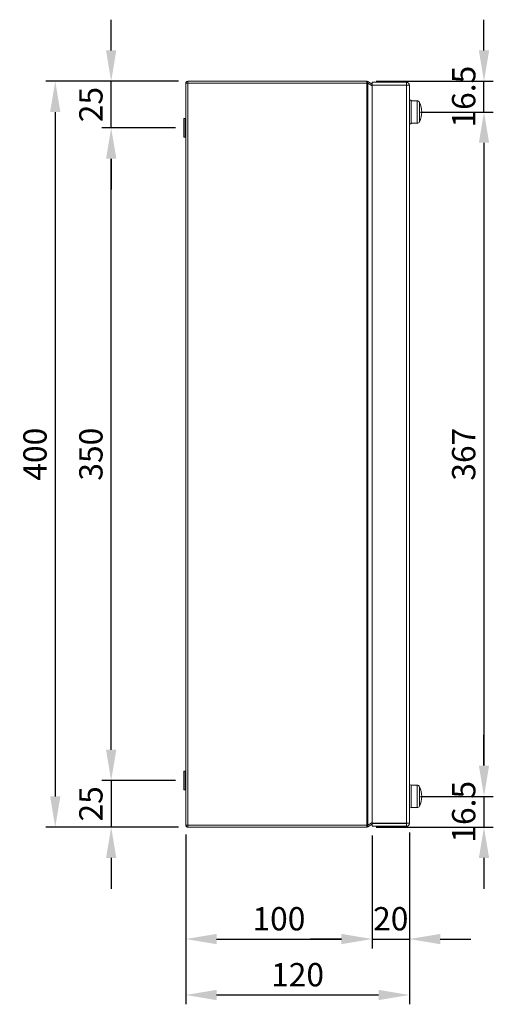
# Model space of a CAD drawing. Units: inches. Extents: x 2756 to 4856, y 2 to 1487.
# Drawn here: x 3153 to 3407, y 499 to 1028 of the extents above; entities that cross this region are included whole.
import ezdxf

# ---------------------------------------------------------------- set-up
doc = ezdxf.new("R2010")
doc.units = ezdxf.units.IN
doc.header["$MEASUREMENT"] = 0
doc.layers.add('Dimensions', color=7, linetype='Continuous')
doc.styles.get("Standard").update_dxf_attribs({"font": 'romans.shx', "width": 0.8})
doc.dimstyles.new('SLDDIMSTYLE2', dxfattribs={"dimscale": 5, "dimtxt": 2.5, "dimasz": 3.302, "dimexe": 1, "dimexo": 1, "dimgap": 0.926, "dimtad": 1, "dimdec": 0, "dimrnd": 1e-09, "dimzin": 12, "dimdsep": 46, "dimtxsty": 'Standard', "dimcen": 2, "dimadec": 0, "dimazin": 3, "dimtfac": 1, "dimtdec": 0, "dimtmove": 0, "dimatfit": 0, "dimfxl": 1, "dimfrac": 2, "dimtolj": 1, "dimtzin": 12, "dimarcsym": 0})

# ---------------------------------------------------------------- blocks, each defined once
blk = doc.blocks.new('*D31')
at = {"layer": 'Defpoints', "color": 0, "transparency": 16777216}
for p in [(3338.89, 994.49), (3401.8, 994.49), (3362.8, 977.99)]:
    blk.add_point(p, dxfattribs=at)
at = {"layer": 'Dimensions', "color": 0, "lineweight": -2, "transparency": 16777216}
for p, q in [((3401.8, 1011), (3401.8, 1027.51)), ((3343.89, 994.49), (3406.8, 994.49)), ((3401.8, 977.99), (3401.8, 994.49)), ((3367.8, 977.99), (3406.8, 977.99)), ((3401.8, 961.48), (3401.8, 944.97))]:
    blk.add_line(p, q, dxfattribs=at)
at = {"layer": 'Dimensions', "color": 0, "transparency": 16777216}
for points in [[(3399.05, 1011), (3404.56, 1011), (3401.8, 994.49)], [(3399.05, 961.48), (3404.56, 961.48), (3401.8, 977.99)]]:
    blk.add_solid(points, dxfattribs=at)
at = {"layer": 'Dimensions', "color": 0, "transparency": 16777216, "insert": (3390.92, 986.24), "char_height": 12.5, "attachment_point": 5, "rotation": 90}
blk.add_mtext('\\A1;16.5', dxfattribs=at)
blk = doc.blocks.new('*D32')
at = {"layer": 'Defpoints', "color": 0, "transparency": 16777216}
for p in [(3362.8, 977.99), (3362.8, 610.99), (3401.8, 610.99)]:
    blk.add_point(p, dxfattribs=at)
at = {"layer": 'Dimensions', "color": 0, "lineweight": -2, "transparency": 16777216}
for p, q in [((3367.8, 977.99), (3406.8, 977.99)), ((3401.8, 961.48), (3401.8, 627.5)), ((3367.8, 610.99), (3406.8, 610.99))]:
    blk.add_line(p, q, dxfattribs=at)
at = {"layer": 'Dimensions', "color": 0, "transparency": 16777216}
for points in [[(3399.05, 961.48), (3404.56, 961.48), (3401.8, 977.99)], [(3399.05, 627.5), (3404.56, 627.5), (3401.8, 610.99)]]:
    blk.add_solid(points, dxfattribs=at)
at = {"layer": 'Dimensions', "color": 0, "transparency": 16777216, "insert": (3390.92, 794.49), "char_height": 12.5, "attachment_point": 5, "rotation": 90}
blk.add_mtext('\\A1;367', dxfattribs=at)
blk = doc.blocks.new('*D33')
at = {"layer": 'Defpoints', "color": 0, "transparency": 16777216}
for p in [(3362.8, 610.99), (3338.89, 594.49), (3401.8, 594.49)]:
    blk.add_point(p, dxfattribs=at)
at = {"layer": 'Dimensions', "color": 0, "lineweight": -2, "transparency": 16777216}
for p, q in [((3401.8, 627.5), (3401.8, 644.01)), ((3367.8, 610.99), (3406.8, 610.99)), ((3401.8, 610.99), (3401.8, 594.49)), ((3343.89, 594.49), (3406.8, 594.49)), ((3401.8, 577.98), (3401.8, 561.47))]:
    blk.add_line(p, q, dxfattribs=at)
at = {"layer": 'Dimensions', "color": 0, "transparency": 16777216}
for points in [[(3399.05, 627.5), (3404.56, 627.5), (3401.8, 610.99)], [(3399.05, 577.98), (3404.56, 577.98), (3401.8, 594.49)]]:
    blk.add_solid(points, dxfattribs=at)
at = {"layer": 'Dimensions', "color": 0, "transparency": 16777216, "insert": (3390.92, 602.74), "char_height": 12.5, "attachment_point": 5, "rotation": 90}
blk.add_mtext('\\A1;16.5', dxfattribs=at)
blk = doc.blocks.new('*D34')
at = {"layer": 'Defpoints', "color": 0, "transparency": 16777216}
for p in [(3241.3, 619.49), (3201.8, 594.49), (3242.9, 594.49)]:
    blk.add_point(p, dxfattribs=at)
at = {"layer": 'Dimensions', "color": 0, "lineweight": -2, "transparency": 16777216}
for p, q in [((3201.8, 636), (3201.8, 652.51)), ((3236.3, 619.49), (3196.8, 619.49)), ((3201.8, 619.49), (3201.8, 594.49)), ((3237.9, 594.49), (3196.8, 594.49)), ((3201.8, 577.98), (3201.8, 561.47))]:
    blk.add_line(p, q, dxfattribs=at)
at = {"layer": 'Dimensions', "color": 0, "transparency": 16777216}
for points in [[(3199.05, 636), (3204.56, 636), (3201.8, 619.49)], [(3199.05, 577.98), (3204.56, 577.98), (3201.8, 594.49)]]:
    blk.add_solid(points, dxfattribs=at)
at = {"layer": 'Dimensions', "color": 0, "transparency": 16777216, "insert": (3190.92, 606.99), "char_height": 12.5, "attachment_point": 5, "rotation": 90}
blk.add_mtext('\\A1;25', dxfattribs=at)
blk = doc.blocks.new('*D35')
at = {"layer": 'Defpoints', "color": 0, "transparency": 16777216}
for p in [(3201.8, 969.49), (3241.3, 969.49), (3241.3, 619.49)]:
    blk.add_point(p, dxfattribs=at)
at = {"layer": 'Dimensions', "color": 0, "lineweight": -2, "transparency": 16777216}
for p, q in [((3236.3, 969.49), (3196.8, 969.49)), ((3201.8, 636), (3201.8, 952.98)), ((3236.3, 619.49), (3196.8, 619.49))]:
    blk.add_line(p, q, dxfattribs=at)
at = {"layer": 'Dimensions', "color": 0, "transparency": 16777216}
for points in [[(3199.05, 952.98), (3204.56, 952.98), (3201.8, 969.49)], [(3199.05, 636), (3204.56, 636), (3201.8, 619.49)]]:
    blk.add_solid(points, dxfattribs=at)
at = {"layer": 'Dimensions', "color": 0, "transparency": 16777216, "insert": (3190.92, 794.49), "char_height": 12.5, "attachment_point": 5, "rotation": 90}
blk.add_mtext('\\A1;350', dxfattribs=at)
blk = doc.blocks.new('*D36')
at = {"layer": 'Defpoints', "color": 0, "transparency": 16777216}
for p in [(3201.8, 994.49), (3242.9, 994.49), (3241.3, 969.49)]:
    blk.add_point(p, dxfattribs=at)
at = {"layer": 'Dimensions', "color": 0, "lineweight": -2, "transparency": 16777216}
for p, q in [((3201.8, 1011), (3201.8, 1027.51)), ((3237.9, 994.49), (3196.8, 994.49)), ((3201.8, 969.49), (3201.8, 994.49)), ((3236.3, 969.49), (3196.8, 969.49)), ((3201.8, 952.98), (3201.8, 936.47))]:
    blk.add_line(p, q, dxfattribs=at)
at = {"layer": 'Dimensions', "color": 0, "transparency": 16777216}
for points in [[(3199.05, 1011), (3204.56, 1011), (3201.8, 994.49)], [(3199.05, 952.98), (3204.56, 952.98), (3201.8, 969.49)]]:
    blk.add_solid(points, dxfattribs=at)
at = {"layer": 'Dimensions', "color": 0, "transparency": 16777216, "insert": (3190.92, 981.99), "char_height": 12.5, "attachment_point": 5, "rotation": 90}
blk.add_mtext('\\A1;25', dxfattribs=at)
blk = doc.blocks.new('*D37')
at = {"layer": 'Defpoints', "color": 0, "transparency": 16777216}
for p in [(3242.9, 994.49), (3171.8, 594.49), (3242.9, 594.49)]:
    blk.add_point(p, dxfattribs=at)
at = {"layer": 'Dimensions', "color": 0, "lineweight": -2, "transparency": 16777216}
for p, q in [((3237.9, 994.49), (3166.8, 994.49)), ((3171.8, 977.98), (3171.8, 611)), ((3237.9, 594.49), (3166.8, 594.49))]:
    blk.add_line(p, q, dxfattribs=at)
at = {"layer": 'Dimensions', "color": 0, "transparency": 16777216}
for points in [[(3169.05, 977.98), (3174.56, 977.98), (3171.8, 994.49)], [(3169.05, 611), (3174.56, 611), (3171.8, 594.49)]]:
    blk.add_solid(points, dxfattribs=at)
at = {"layer": 'Dimensions', "color": 0, "transparency": 16777216, "insert": (3160.92, 794.49), "char_height": 12.5, "attachment_point": 5, "rotation": 90}
blk.add_mtext('\\A1;400', dxfattribs=at)
blk = doc.blocks.new('*D38')
at = {"layer": 'Defpoints', "color": 0, "transparency": 16777216}
for p in [(3341.8, 594.99), (3361.8, 596.59), (3361.8, 534.49)]:
    blk.add_point(p, dxfattribs=at)
at = {"layer": 'Dimensions', "color": 0, "lineweight": -2, "transparency": 16777216}
for p, q in [((3361.8, 591.59), (3361.8, 529.49)), ((3341.8, 589.99), (3341.8, 529.49)), ((3325.29, 534.49), (3308.78, 534.49)), ((3341.8, 534.49), (3361.8, 534.49)), ((3378.31, 534.49), (3394.82, 534.49))]:
    blk.add_line(p, q, dxfattribs=at)
at = {"layer": 'Dimensions', "color": 0, "transparency": 16777216}
for points in [[(3325.29, 537.24), (3325.29, 531.74), (3341.8, 534.49)], [(3378.31, 537.24), (3378.31, 531.74), (3361.8, 534.49)]]:
    blk.add_solid(points, dxfattribs=at)
at = {"layer": 'Dimensions', "color": 0, "transparency": 16777216, "insert": (3351.8, 545.37), "char_height": 12.5, "attachment_point": 5}
blk.add_mtext('\\A1;20', dxfattribs=at)
blk = doc.blocks.new('*D39')
at = {"layer": 'Defpoints', "color": 0, "transparency": 16777216}
for p in [(3241.8, 595.59), (3341.8, 594.99), (3341.8, 534.49)]:
    blk.add_point(p, dxfattribs=at)
at = {"layer": 'Dimensions', "color": 0, "lineweight": -2, "transparency": 16777216}
for p, q in [((3241.8, 590.59), (3241.8, 529.49)), ((3341.8, 589.99), (3341.8, 529.49)), ((3258.31, 534.49), (3325.29, 534.49))]:
    blk.add_line(p, q, dxfattribs=at)
at = {"layer": 'Dimensions', "color": 0, "transparency": 16777216}
for points in [[(3258.31, 537.24), (3258.31, 531.74), (3241.8, 534.49)], [(3325.29, 537.24), (3325.29, 531.74), (3341.8, 534.49)]]:
    blk.add_solid(points, dxfattribs=at)
at = {"layer": 'Dimensions', "color": 0, "transparency": 16777216, "insert": (3291.8, 545.37), "char_height": 12.5, "attachment_point": 5}
blk.add_mtext('\\A1;100', dxfattribs=at)
blk = doc.blocks.new('*D40')
at = {"layer": 'Defpoints', "color": 0, "transparency": 16777216}
for p in [(3241.8, 595.59), (3361.8, 596.59), (3361.8, 504.49)]:
    blk.add_point(p, dxfattribs=at)
at = {"layer": 'Dimensions', "color": 0, "lineweight": -2, "transparency": 16777216}
for p, q in [((3361.8, 591.59), (3361.8, 499.49)), ((3241.8, 590.59), (3241.8, 499.49)), ((3258.31, 504.49), (3345.29, 504.49))]:
    blk.add_line(p, q, dxfattribs=at)
at = {"layer": 'Dimensions', "color": 0, "transparency": 16777216}
for points in [[(3258.31, 507.24), (3258.31, 501.74), (3241.8, 504.49)], [(3345.29, 507.24), (3345.29, 501.74), (3361.8, 504.49)]]:
    blk.add_solid(points, dxfattribs=at)
at = {"layer": 'Dimensions', "color": 0, "transparency": 16777216, "insert": (3301.8, 515.37), "char_height": 12.5, "attachment_point": 5}
blk.add_mtext('\\A1;120', dxfattribs=at)

msp = doc.modelspace()

# ---------------------------------------------------------------- linework, layer by layer
at = {"color": 7, "linetype": 'Continuous', "lineweight": 18}
for p, q in [((3241.8, 993.39), (3241.8, 595.59)), ((3242.9, 994.49), (3242.9, 993.49)), ((3242.9, 994.49), (3338.89, 994.49)), ((3242.9, 993.49), (3338.89, 993.49)), ((3338.89, 993.42), (3242.9, 993.42)), ((3242.9, 993.42), (3242.9, 595.56)), ((3338.89, 994.49), (3338.89, 993.49)), ((3338.89, 993.42), (3338.89, 595.56)), ((3339.44, 994.35), (3338.94, 993.48)), ((3341.8, 992.98), (3339.44, 994.35)), ((3339.44, 993.41), (3339.44, 595.58)), ((3339.44, 993.41), (3341.8, 992.04)), ((3360.2, 993.99), (3341.8, 993.99)), ((3341.8, 993.99), (3341.8, 992.49)), ((3360.2, 993.99), (3360.2, 992.49)), ((3360.2, 992.49), (3341.8, 992.49)), ((3341.8, 596.56), (3341.8, 992.42)), ((3360.2, 992.42), (3341.8, 992.42)), ((3342.77, 992.42), (3342.65, 992.49)), ((3360.2, 596.56), (3360.2, 992.42)), ((3361.8, 596.59), (3361.8, 992.39)), ((3361.8, 984.34), (3362.8, 984.34)), ((3361.8, 984.34), (3362.8, 983.94)), ((3362.8, 983.99), (3362.8, 984.34)), ((3362.8, 983.99), (3365.96, 983.99)), ((3362.8, 983.99), (3362.8, 971.99)), ((3240.8, 974.34), (3240.9, 974.44)), ((3240.8, 974.34), (3240.8, 967.64)), ((3240.9, 974.44), (3241.7, 974.44)), ((3240.9, 967.6), (3240.9, 974.44)), ((3241.7, 974.44), (3241.8, 974.34)), ((3241.7, 974.44), (3241.7, 967.6)), ((3362.8, 972.04), (3361.8, 971.64)), ((3362.8, 971.64), (3361.8, 971.64)), ((3365.96, 971.99), (3362.8, 971.99)), ((3362.8, 971.64), (3362.8, 971.99)), ((3240.8, 967.64), (3240.8, 964.64)), ((3240.9, 964.54), (3240.9, 967.6)), ((3241.7, 967.6), (3241.7, 964.54)), ((3240.9, 964.54), (3240.8, 964.64)), ((3241.7, 964.54), (3240.9, 964.54)), ((3241.8, 964.64), (3241.7, 964.54)), ((3240.8, 624.34), (3240.9, 624.44)), ((3240.8, 624.34), (3240.8, 617.81)), ((3240.9, 624.44), (3241.7, 624.44)), ((3240.9, 617.78), (3240.9, 624.44)), ((3241.7, 624.44), (3241.8, 624.34)), ((3241.7, 624.44), (3241.7, 617.78)), ((3240.8, 617.81), (3240.8, 614.64)), ((3240.9, 614.54), (3240.8, 614.64)), ((3240.9, 614.54), (3240.9, 617.78)), ((3241.7, 614.54), (3240.9, 614.54)), ((3241.7, 617.78), (3241.7, 614.54)), ((3241.8, 614.64), (3241.7, 614.54)), ((3361.8, 617.34), (3362.8, 616.94)), ((3362.8, 616.99), (3365.96, 616.99)), ((3362.8, 616.99), (3362.8, 610.99)), ((3362.8, 610.99), (3362.8, 604.99)), ((3362.8, 605.04), (3361.8, 604.64)), ((3365.96, 604.99), (3362.8, 604.99)), ((3341.8, 596.94), (3339.44, 595.58)), ((3242.9, 595.56), (3338.89, 595.56)), ((3242.9, 594.49), (3242.9, 595.49)), ((3338.89, 595.49), (3242.9, 595.49)), ((3338.89, 594.49), (3242.9, 594.49)), ((3338.89, 594.49), (3338.89, 595.49)), ((3339.44, 594.64), (3338.94, 595.51)), ((3339.44, 594.64), (3341.8, 596.01)), ((3360.2, 596.56), (3341.8, 596.56)), ((3341.8, 594.99), (3341.8, 596.49)), ((3360.2, 596.49), (3341.8, 596.49)), ((3360.2, 594.99), (3341.8, 594.99)), ((3342.65, 596.49), (3342.77, 596.56)), ((3360.2, 594.99), (3360.2, 596.49))]:
    msp.add_line(p, q, dxfattribs=at)
at = {"color": 8, "linetype": 'Continuous', "lineweight": 15}
for p, q in [((3365.96, 983.99), (3365.96, 971.99)), ((3367.22, 972.79), (3367.22, 983.2)), ((3365.96, 616.99), (3365.96, 610.99)), ((3367.22, 610.99), (3367.22, 616.2)), ((3365.96, 610.99), (3365.96, 604.99)), ((3367.22, 605.79), (3367.22, 610.99))]:
    msp.add_line(p, q, dxfattribs=at)
at = {"color": 7, "linetype": 'Continuous', "lineweight": 18, "flags": 128}
for points in [[(3338.89, 994.49), (3339.18, 994.46), (3339.44, 994.35)], [(3338.89, 993.49), (3338.92, 993.49), (3338.94, 993.48)], [(3339.44, 993.41), (3339.18, 993.42), (3338.89, 993.42)], [(3338.89, 595.56), (3339.18, 595.57), (3339.44, 595.58)], [(3338.94, 595.51), (3338.92, 595.5), (3338.89, 595.49)], [(3339.44, 594.64), (3339.18, 594.53), (3338.89, 594.49)]]:
    msp.add_lwpolyline(points, dxfattribs=at)
at = {"color": 7, "linetype": 'Continuous', "lineweight": 18}
for centre, radius, start, end in [((3242.9, 993.39), 1.1, 90.0001, 180.0001), ((3242.94, 971.44), 21.98, 90.0915, 92.9596), ((3360.2, 992.39), 1.6, 359.9993, 90.0007), ((3360.2, 992.39), 0.1, 0.0054, 89.9946), ((3360.15, 945.96), 46.46, 87.9642, 89.9379), ((3365.96, 982.59), 1.4, 25.5898, 90), ((3356.35, 977.99), 12.05, 334.4102, 25.5898), ((3365.96, 973.39), 1.4, 270, 334.4102), ((3365.96, 615.59), 1.4, 25.5898, 90), ((3356.35, 610.99), 12.05, 0, 25.5898), ((3356.35, 610.99), 12.05, 334.4102, 0), ((3365.96, 606.39), 1.4, 270, 334.4102), ((3242.94, 617.55), 21.98, 267.0404, 269.9085), ((3242.9, 595.59), 1.1, 179.9999, 269.9999), ((3360.15, 643.02), 46.46, 270.0621, 272.0358), ((3360.2, 596.59), 0.1, 270.0054, 359.9946), ((3360.2, 596.59), 1.6, 269.9993, 0.0007)]:
    msp.add_arc(centre, radius, start, end, dxfattribs=at)

# ---------------------------------------------------------------- dimensions: what is measured, and where the dimension line sits
at = {"layer": 'Dimensions'}
for base, p1, p2, angle, picture, middle in [((3201.8, 994.49), (3241.3, 969.49), (3242.9, 994.49), 90, '*D36', (3201.8, 981.99)), ((3201.8, 594.49), (3241.3, 619.49), (3242.9, 594.49), 90, '*D34', (3201.8, 606.99)), ((3361.8, 534.49), (3341.8, 594.99), (3361.8, 596.59), 180, '*D38', (3351.8, 534.49))]:
    dim = msp.add_linear_dim(base=base, p1=p1, p2=p2, angle=angle, dimstyle='SLDDIMSTYLE2', dxfattribs=at)
    dim.commit()
    dim.dimension.update_dxf_attribs({"geometry": picture, "text_midpoint": middle, "dimtype": 160})
for base, p1, p2, picture, middle in [((3401.8, 994.49), (3362.8, 977.99), (3338.89, 994.49), '*D31', (3401.8, 986.24)), ((3401.8, 594.49), (3362.8, 610.99), (3338.89, 594.49), '*D33', (3401.8, 602.74))]:
    dim = msp.add_linear_dim(base=base, p1=p1, p2=p2, angle=90, text='16.5', dimstyle='SLDDIMSTYLE2', dxfattribs=at)
    dim.commit()
    dim.dimension.update_dxf_attribs({"geometry": picture, "text_midpoint": middle, "dimtype": 160})
for base, p1, p2, angle, picture, middle in [((3171.8, 594.49), (3242.9, 994.49), (3242.9, 594.49), 90, '*D37', (3160.92, 794.49)), ((3401.8, 610.99), (3362.8, 977.99), (3362.8, 610.99), 90, '*D32', (3390.92, 794.49)), ((3201.8, 969.49), (3241.3, 619.49), (3241.3, 969.49), 90, '*D35', (3190.92, 794.49)), ((3361.8, 504.49), (3241.8, 595.59), (3361.8, 596.59), 180, '*D40', (3301.8, 515.37)), ((3341.8, 534.49), (3241.8, 595.59), (3341.8, 594.99), 180, '*D39', (3291.8, 545.37))]:
    dim = msp.add_linear_dim(base=base, p1=p1, p2=p2, angle=angle, dimstyle='SLDDIMSTYLE2', dxfattribs=at)
    dim.commit()
    dim.dimension.update_dxf_attribs({"geometry": picture, "text_midpoint": middle})

doc.saveas('drawing.dxf')
